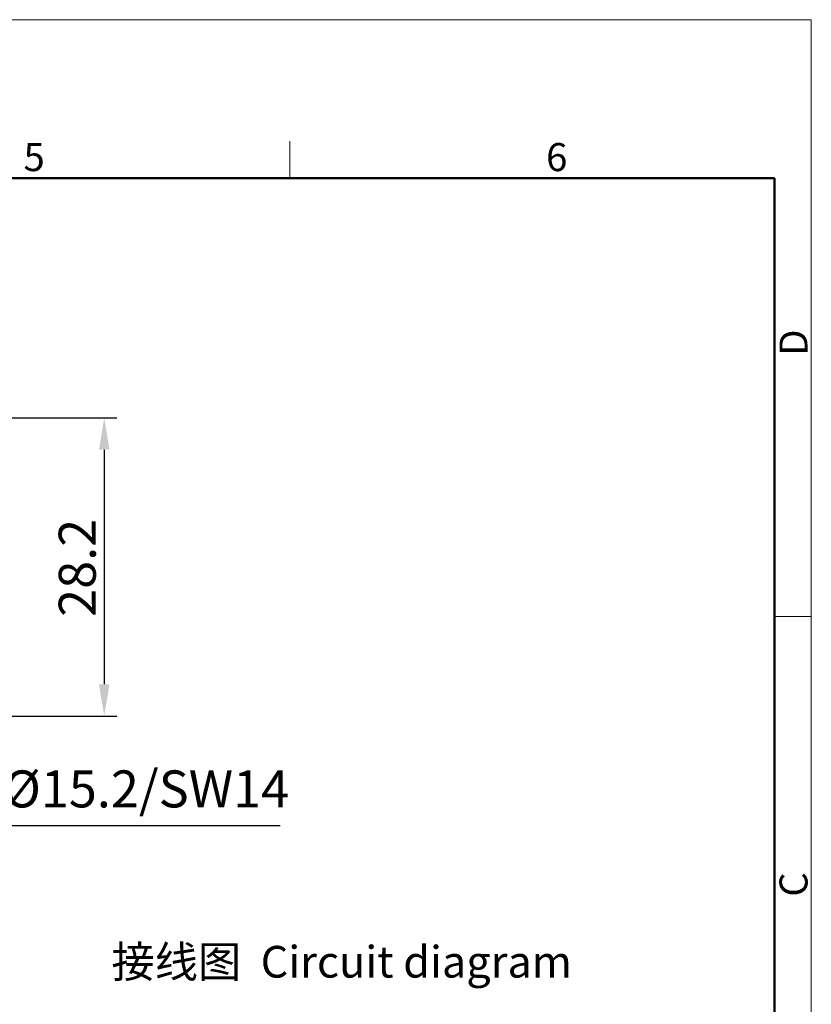
# Model space of a CAD drawing. Units: millimetres. Extents: x 727 to 1024, y 183 to 393.
# Drawn here: x 949 to 1024, y 300 to 393 of the extents above; entities that cross this region are included whole.
import ezdxf

# ---------------------------------------------------------------- set-up
doc = ezdxf.new("R2010")
doc.units = ezdxf.units.MM
doc.header["$MEASUREMENT"] = 0
for name, color, linetype, lineweight in [('DIM', 3, 'Continuous', 15), ('图框', 7, 'Continuous', 20), ('打标文字', 3, 'Continuous', 20)]:
    doc.layers.add(name, color=color, linetype=linetype, lineweight=lineweight)
doc.styles.add('Romans字体', font='romans.shx', dxfattribs={"width": 0.75})
doc.dimstyles.new('01', dxfattribs={"dimtxt": 3.5, "dimasz": 3, "dimexe": 1.2, "dimexo": 0.2, "dimgap": 0.8, "dimtad": 1, "dimdec": 1, "dimdsep": 46, "dimtxsty": 'Romans字体', "dimcen": 0, "dimclrd": 1, "dimclre": 6, "dimclrt": 4, "dimazin": 2, "dimtfac": 1, "dimtdec": 1, "dimtofl": 0, "dimtmove": 0, "dimatfit": 3, "dimfxl": 1, "dimtolj": 1, "dimtzin": 0, "dimarcsym": 0})

# ---------------------------------------------------------------- blocks, each defined once
blk = doc.blocks.new('*D7')
at = {"layer": 'Defpoints', "color": 0}
for p in [(943.782, 355.112), (941.762, 326.912), (956.982, 326.912)]:
    blk.add_point(p, dxfattribs=at)
at = {"layer": 'DIM', "color": 6, "lineweight": -2}
for p, q in [((943.982, 355.112), (958.182, 355.112)), ((941.962, 326.912), (958.182, 326.912))]:
    blk.add_line(p, q, dxfattribs=at)
at = {"layer": 'DIM', "color": 1, "lineweight": -2}
blk.add_line((956.982, 352.112), (956.982, 329.912), dxfattribs=at)
at = {"layer": 'DIM', "color": 1}
for points in [[(956.482, 352.112), (957.482, 352.112), (956.982, 355.112)], [(956.482, 329.912), (957.482, 329.912), (956.982, 326.912)]]:
    blk.add_solid(points, dxfattribs=at)
at = {"layer": 'DIM', "color": 4, "insert": (954.432, 340.934), "char_height": 3.5, "attachment_point": 5, "rotation": 90, "style": 'Romans字体'}
blk.add_mtext('\\A1;28.2', dxfattribs=at)
blk = doc.blocks.new('*D3')
at = {"layer": 'Defpoints', "color": 0}
for p in [(931.282, 334.195), (945.282, 334.195), (931.282, 316.548)]:
    blk.add_point(p, dxfattribs=at)
at = {"layer": 'DIM', "color": 6, "lineweight": -2}
for p, q in [((931.282, 333.995), (931.282, 315.348)), ((945.282, 333.995), (945.282, 315.348))]:
    blk.add_line(p, q, dxfattribs=at)
at = {"layer": 'DIM', "color": 1, "lineweight": -2}
for p, q in [((934.282, 316.548), (942.282, 316.548)), ((945.282, 316.548), (973.632, 316.548))]:
    blk.add_line(p, q, dxfattribs=at)
at = {"layer": 'DIM', "color": 1}
for points in [[(934.282, 317.048), (934.282, 316.048), (931.282, 316.548)], [(942.282, 317.048), (942.282, 316.048), (945.282, 316.548)]]:
    blk.add_solid(points, dxfattribs=at)
at = {"layer": 'DIM', "color": 4, "insert": (960.957, 320.015), "char_height": 3.5, "attachment_point": 5, "style": 'Romans字体'}
blk.add_mtext('\\A1;%%C15.2/SW14', dxfattribs=at)
blk = doc.blocks.new('A4图框-NEW')
at = {"layer": '图框', "color": 1, "lineweight": 18}
for p in [(833.413, 690.535), (1130.412, 480.535)]:
    blk.add_line(p, (1130.412, 690.535), dxfattribs=at)
at = {"layer": '图框', "color": 6}
for p, q in [((1081.089, 679.035), (1081.089, 675.535)), ((1130.412, 634.073), (1126.929, 634.073))]:
    blk.add_line(p, q, dxfattribs=at)
at = {"layer": '图框', "lineweight": 50}
for p in [(836.913, 675.535), (1126.929, 484.341)]:
    blk.add_line(p, (1126.929, 675.535), dxfattribs=at)
at = {"layer": '图框', "color": 6, "char_height": 2.652, "width": 2.55791, "attachment_point": 1, "style": 'Romans字体'}
for s, insert in [('5', (1055.901, 678.86)), ('6', (1105.33, 678.86))]:
    blk.add_mtext(s, dxfattribs=dict(at, insert=insert))
at = {"layer": '图框', "color": 6, "char_height": 2.652, "width": 2.55791, "attachment_point": 1, "rotation": 90, "style": 'Romans字体'}
for s, insert in [('D', (1127.404, 658.733)), ('C', (1127.404, 607.554))]:
    blk.add_mtext(s, dxfattribs=dict(at, insert=insert))

msp = doc.modelspace()

# ---------------------------------------------------------------- block references
at = {"layer": 'DIM'}
msp.add_blockref('A4图框-NEW', (-106.549, -297.736), dxfattribs=at)

# ---------------------------------------------------------------- texts
at = {"layer": '打标文字', "insert": (957.668, 305.16), "char_height": 3, "width": 115.56587, "attachment_point": 1, "style": 'Romans字体'}
msp.add_mtext('{\\f仿宋_GB2312|b0|i0|c134|p49;接线图}  Circuit diagram', dxfattribs=at)

# ---------------------------------------------------------------- dimensions: what is measured, and where the dimension line sits
at = {"layer": 'DIM'}
dim = msp.add_linear_dim(base=(956.982, 326.912), p1=(943.782, 355.112), p2=(941.762, 326.912), angle=90, dimstyle='01', dxfattribs=at)
dim.commit()
dim.dimension.update_dxf_attribs({"geometry": '*D7', "text_midpoint": (956.982, 340.934), "dimtype": 160})
dim = msp.add_linear_dim(base=(931.282, 316.548), p1=(945.282, 334.195), p2=(931.282, 334.195), angle=180, text='%%C15.2/SW<>', dimstyle='01', dxfattribs=at)
dim.commit()
dim.dimension.update_dxf_attribs({"geometry": '*D3', "text_midpoint": (960.957, 316.548), "dimtype": 160})

doc.saveas('drawing.dxf')
